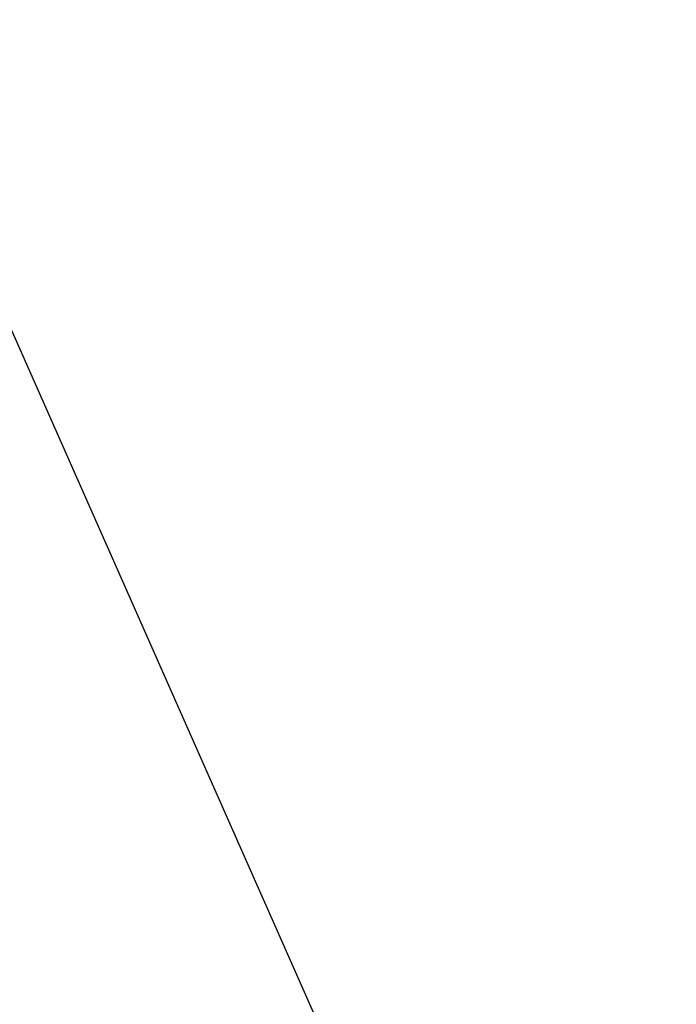
# Model space of a CAD drawing. Units: inches. Extents: x 3 to 63, y 3 to 47.3.
# Drawn here: x 28.3 to 28.8, y 36.7 to 37.4 of the extents above; entities that cross this region are included whole.
import ezdxf

# ---------------------------------------------------------------- set-up
doc = ezdxf.new("R2010")
doc.units = ezdxf.units.IN
doc.header["$LTSCALE"] = 6
doc.header["$MEASUREMENT"] = 0
doc.layers.add('FORMAT', color=7, linetype='Continuous')
doc.styles.add('SLDTEXTSTYLE0', font='TXT', dxfattribs={"width": 0.75})
doc.dimstyles.new('SLDDIMSTYLE0', dxfattribs={"dimtxt": 0.5, "dimasz": 0.33, "dimexe": 0, "dimexo": 0.0625, "dimgap": 0.125, "dimtad": 0, "dimtih": 1, "dimtoh": 1, "dimdec": 6, "dimrnd": 1e-09, "dimzin": 12, "dimdsep": 46, "dimlunit": 5, "dimtxsty": 'SLDTEXTSTYLE0', "dimsah": 1, "dimcen": 0.09, "dimadec": 0, "dimazin": 3, "dimtfac": 1, "dimtdec": 3, "dimtofl": 0, "dimtmove": 0, "dimatfit": 3, "dimfxl": 0, "dimfrac": 2, "dimtolj": 1, "dimtzin": 12, "dimarcsym": 0})

# ---------------------------------------------------------------- blocks, each defined once
blk = doc.blocks.new('_D_6')
at = {"layer": 'FORMAT'}
for p, q in [((24.28728, 44.35871), (24.1352, 44.35871)), ((24.1352, 44.35871), (24.1352, 43.56427)), ((25.39562, 44.35871), (25.5477, 44.35871)), ((25.5477, 44.35871), (25.5477, 43.56427)), ((19.25559, 36.23746), (19.25559, 44.05385)), ((30.42731, 36.64678), (30.42731, 44.05385)), ((19.25559, 43.67885), (22.40366, 43.67885)), ((30.42731, 43.67885), (27.27924, 43.67885)), ((24.1352, 43.56427), (24.28728, 43.56427)), ((25.5477, 43.56427), (25.39562, 43.56427))]:
    blk.add_line(p, q, dxfattribs=at)
for centre, start, end in [((24.87201, 43.62816), 153.43495, 206.56505), ((24.8109, 43.62816), 333.43495, 26.56505)]:
    blk.add_arc(centre, 1.86028, start, end, dxfattribs=at)
for points in [[(19.25559, 43.67885), (19.58559, 43.60385), (19.58559, 43.75385)], [(30.42731, 43.67885), (30.09731, 43.75385), (30.09731, 43.60385)]]:
    blk.add_solid(points, dxfattribs=at)
at = {"layer": 'FORMAT', "char_height": 0.5, "attachment_point": 1, "style": 'SLDTEXTSTYLE0'}
for s, insert in [('284', (24.28728, 44.2088)), ('11 3/16"', (23.57664, 43.44075))]:
    blk.add_mtext(s, dxfattribs=dict(at, insert=insert))

msp = doc.modelspace()

# ---------------------------------------------------------------- linework, layer by layer
at = {"color": 7, "linetype": 'Continuous', "lineweight": 25}
msp.add_line((28.6671611, 36.40059), (27.5539385, 38.9151945), dxfattribs=at)
msp.add_arc((24.2243429, 35.9374574), 4.96875, 289.5998151, 23.1584024, dxfattribs=at)

# ---------------------------------------------------------------- dimensions: what is measured, and where the dimension line sits
at = {"layer": 'FORMAT'}
dim = msp.add_linear_dim(base=(30.4273089, 43.678851), p1=(19.2555929, 35.9374574), p2=(30.4273089, 37.9374574), text='(<>)', dimstyle='SLDDIMSTYLE0', dxfattribs=at)
dim.commit()
dim.dimension.update_dxf_attribs({"geometry": '_D_6', "text_midpoint": (24.8414509, 43.678851), "dimtype": 160})

doc.saveas('drawing.dxf')
